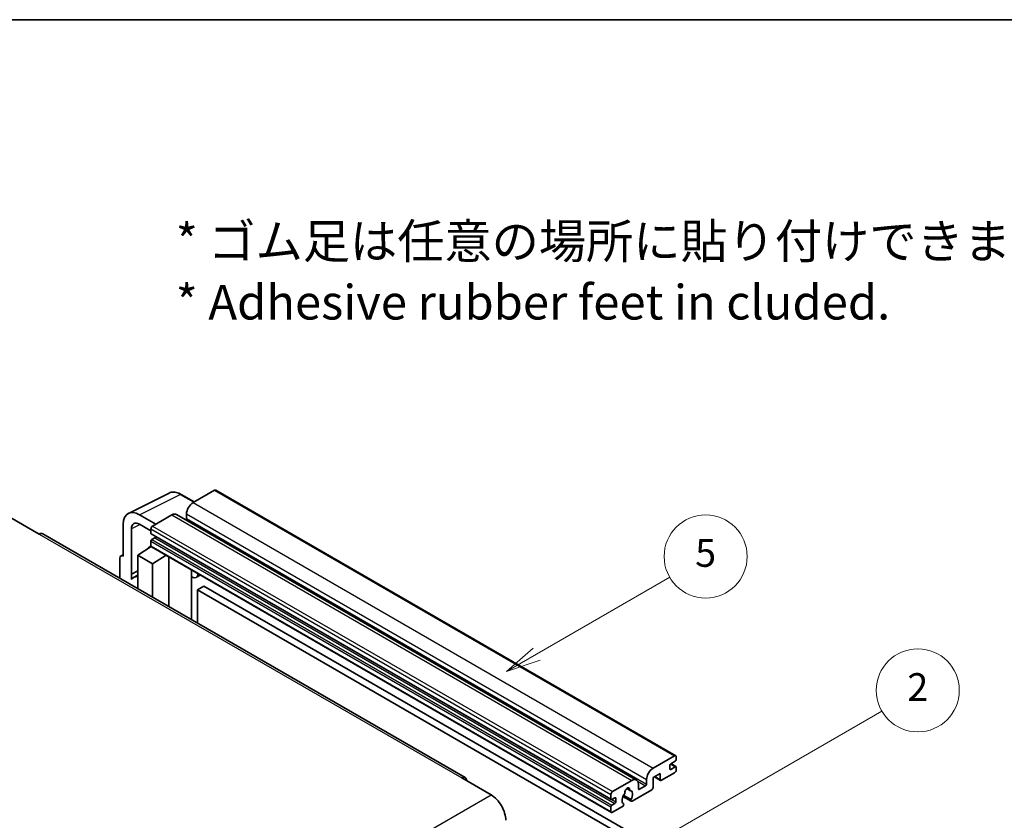
# Model space of a CAD drawing. Units: millimetres. Extents: x 0 to 9258, y 0 to 1124.
# Drawn here: x 256 to 470, y 669 to 843 of the extents above; entities that cross this region are included whole.
import ezdxf

# ---------------------------------------------------------------- set-up
doc = ezdxf.new("R2010")
doc.units = ezdxf.units.MM
doc.header["$LTSCALE"] = 3
for name, color, linetype, lineweight in [('Border (ISO)', 7, 'Continuous', 35), ('Symbol (ISO)', 7, 'Continuous', 18), ('Symbol (TK)', 100, 'Continuous', 18), ('Visible (ISO)', 7, 'Continuous', 35), ('Visible Narrow (ISO)', 7, 'Continuous', 25)]:
    doc.layers.add(name, color=color, linetype=linetype, lineweight=lineweight)
doc.styles.add('Note Text (TK)', font='txt')
doc.styles.add('Note Text (TK2)', font='txt')

# ---------------------------------------------------------------- blocks, each defined once
blk = doc.blocks.new('図面枠 tk図枠')
at = {"layer": 'Border (ISO)'}
blk.add_line((14.5, 289), (405.5, 289), dxfattribs=at)
blk = doc.blocks.new('バルーン5')
at = {"layer": 'Symbol (TK)', "color": 100}
for p, q in [((145.257, 229.291), (162.153, 239.046)), ((145.007, 229.724), (143.092, 228.041)), ((145.257, 229.291), (143.092, 228.041)), ((143.092, 228.041), (145.507, 228.858))]:
    blk.add_line(p, q, dxfattribs=at)
at = {"layer": 'Symbol (TK)'}
blk.add_circle((164.751, 240.546), 3, dxfattribs=at)
at = {"layer": 'Symbol (TK)', "color": 7, "insert": (164.751, 240.528), "char_height": 2, "attachment_point": 5, "style": 'Note Text (TK2)'}
blk.add_mtext('2', dxfattribs=at)
blk = doc.blocks.new('バルーン12')
at = {"layer": 'Symbol (TK)', "color": 100}
for p, q in [((137.21, 243.165), (146.827, 248.717)), ((136.96, 243.598), (135.045, 241.915)), ((137.21, 243.165), (135.045, 241.915)), ((135.045, 241.915), (137.46, 242.732))]:
    blk.add_line(p, q, dxfattribs=at)
at = {"layer": 'Symbol (TK)'}
blk.add_circle((149.425, 250.217), 3, dxfattribs=at)
at = {"layer": 'Symbol (TK)', "color": 7, "insert": (149.425, 250.211), "char_height": 2, "attachment_point": 5, "style": 'Note Text (TK2)'}
blk.add_mtext('5', dxfattribs=at)

msp = doc.modelspace()

# ---------------------------------------------------------------- linework, layer by layer
at = {"layer": 'Visible (ISO)'}
for p, q in [((298.345, 741.0154), (293.6781, 738.321)), ((298.595, 741.0402), (398.297, 683.4772)), ((279.6693, 736.0051), (288.4689, 740.3998)), ((293.9523, 738.4793), (291.1114, 740.1195)), ((253.974, 735.1979), (260.338, 731.5237)), ((285.6171, 733.667), (282.0794, 735.7094)), ((289.0819, 735.6674), (284.9099, 733.2587)), ((290.0819, 735.7664), (389.7839, 678.2034)), ((292.2639, 735.8715), (292.2639, 734.8917)), ((278.546, 733.6694), (278.546, 726.7267)), ((280.3148, 722.846), (280.3148, 732.6457)), ((282.0815, 733.6657), (284.5564, 732.2368)), ((284.5564, 732.6463), (284.5564, 731.6665)), ((352.6583, 678.7298), (261.088, 731.5979)), ((284.5564, 729.9519), (284.5564, 728.9721)), ((284.6185, 731.5292), (384.3206, 673.9662)), ((285.4049, 730.6867), (284.7685, 730.3193)), ((281.728, 726.9309), (284.5882, 728.8212)), ((283.9738, 728.4432), (284.5589, 728.9254)), ((283.9964, 728.4301), (283.9738, 728.4432)), ((283.9738, 728.4432), (283.9738, 728.4152)), ((284.6599, 728.7432), (384.362, 671.1802)), ((277.8389, 726.319), (277.8389, 721.9268)), ((278.0635, 726.7861), (278.546, 727.0271)), ((278.546, 726.7267), (278.5456, 726.727)), ((281.728, 726.9309), (281.728, 719.6814)), ((284.9099, 725.0937), (281.728, 726.9309)), ((284.9099, 725.0937), (287.8431, 726.9054)), ((288.4455, 715.8031), (288.4455, 726.5576)), ((280.3148, 722.846), (281.728, 723.5518)), ((280.3153, 722.8458), (281.728, 723.5513)), ((284.9099, 717.8443), (284.9099, 725.0937)), ((293.3669, 723.4533), (293.5418, 723.6152)), ((293.3686, 723.4549), (293.3686, 712.9607)), ((280.3153, 722.8458), (280.3148, 722.846)), ((280.3153, 721.6759), (280.3153, 722.8458)), ((281.728, 722.6177), (280.7672, 722.063)), ((295.2488, 722.6297), (294.3952, 722.1369)), ((296.0469, 720.2152), (294.6327, 719.3987)), ((294.6327, 712.2309), (294.6327, 719.3987)), ((294.6327, 719.3987), (392.567, 662.8563)), ((296.0469, 720.2152), (393.9812, 663.6728)), ((393.3801, 680.758), (398.047, 683.4524)), ((398.4006, 683.2483), (398.4006, 682.6767)), ((396.9864, 681.3704), (396.9864, 680.6355)), ((398.1885, 682.3093), (397.1985, 681.7378)), ((397.1985, 680.513), (398.1885, 681.0846)), ((397.2157, 681.7477), (398.3385, 681.0994)), ((398.4006, 680.9621), (398.4006, 680.3906)), ((351.9083, 678.6555), (358.2723, 674.9813)), ((394.9358, 679.6149), (393.3801, 678.7167)), ((393.3801, 678.7167), (393.3801, 676.5938)), ((393.6872, 678.894), (395.0186, 678.1254)), ((394.9358, 678.3085), (394.9358, 679.6149)), ((398.047, 679.7782), (395.2186, 678.1452)), ((384.612, 675.6957), (388.7839, 678.1044)), ((390.1981, 677.2879), (390.1981, 676.3081)), ((390.4103, 676.1856), (391.7538, 676.9613)), ((391.9659, 677.3287), (391.9659, 678.3085)), ((384.2584, 674.1035), (384.2584, 675.0833)), ((385.107, 674.3485), (384.4706, 673.9811)), ((386.843, 674.6607), (388.6374, 673.6247)), ((388.5826, 673.9658), (386.9622, 674.9014)), ((387.6752, 676.3464), (388.3649, 675.9483)), ((393.0973, 676.1039), (388.8374, 673.6445)), ((384.2584, 671.4091), (384.2584, 672.3889)), ((384.4706, 672.7563), (385.107, 673.1237)), ((386.7505, 672.4397), (384.612, 671.205)), ((385.3191, 673.4912), (385.3191, 674.226)), ((386.9622, 673.0801), (387.0053, 673.0552))]:
    msp.add_line(p, q, dxfattribs=at)
for centre, major_axis, ratio, start_param, end_param in [((298.345, 740.6072), (0.25, 0.433), 0.57735027, 0, 0.78539816), ((282.0837, 731.622), (-2.503, 4.3354), 0.5766475, 5.49839613, 7.06797448), ((293.6781, 736.688), (-1, -1.7321), 0.57735027, 3.92699082, 5.49778714), ((282.0837, 731.622), (-1.2515, 2.1677), 0.5766475, 5.49839613, 7.06797448), ((289.0819, 734.0344), (1, 1.7321), 0.57735027, 0, 0.78539816), ((292.0517, 734.7692), (-0.15, -0.2598), 0.57735027, 1.15447238, 2.35619449), ((284.9099, 732.8505), (-0.25, -0.433), 0.57735027, 3.92699082, 5.49778714), ((260.338, 730.2989), (0.75, 1.299), 0.57735027, 0, 0.78539816), ((284.7685, 731.789), (-0.15, -0.2598), 0.57735027, 5.49778714, 6.28318531), ((284.7685, 730.0744), (-0.15, -0.2598), 0.57735027, 3.92699082, 5.49778714), ((285.4049, 730.9317), (-0.15, -0.2598), 0.57735027, 0.78539816, 1.99787491), ((284.9099, 729.1762), (-0.25, -0.433), 0.57735027, 5.49778714, 6.28318531), ((278.5464, 725.9095), (-0.5006, 0.8671), 0.5766475, 5.49839613, 7.06797448), ((292.8686, 723.6734), (-0.4996, 0.2183), 0.0957488, 2.43291877, 3.09977496), ((283.1422, 717.9494), (-2.375, 4.1136), 0.57735027, 5.93239267, 6.4981299), ((293.3952, 723.869), (1, -1.7321), 0.57735027, 5.47896434, 6.96484411), ((398.047, 683.0442), (0.25, 0.433), 0.57735027, 5.49778714, 7.06858347), ((393.3801, 679.125), (1, 1.7321), 0.57735027, 0.78539816, 2.35619449), ((397.1985, 681.4928), (-0.15, -0.2598), 0.57735027, 3.92699082, 5.49778714), ((398.1885, 682.5543), (-0.15, -0.2598), 0.57735027, 0.78539816, 2.35619449), ((398.1885, 680.8396), (0.15, 0.2598), 0.57735027, 5.49778714, 7.06858347), ((351.9083, 677.4308), (0.75, 1.299), 0.57735027, 5.49778714, 7.06858347), ((397.1985, 680.758), (-0.15, -0.2598), 0.57735027, 5.49778714, 7.06858347), ((398.047, 680.1864), (-0.25, -0.433), 0.57735027, 0.78539816, 2.35619449), ((387.794, 675.8182), (0.375, 0.6495), 0.57735027, 5.4356982, 8.70146874), ((388.7839, 676.4714), (1, 1.7321), 0.57735027, 5.49778714, 7.06858347), ((391.7538, 677.2062), (0.15, 0.2598), 0.57735027, 3.92699082, 5.49778714), ((393.0973, 676.4305), (-0.2, -0.3464), 0.57735027, 0.78539816, 2.35619449), ((395.2186, 678.4718), (-0.2, -0.3464), 0.57735027, 5.49778714, 7.06858347), ((358.2723, 671.307), (2.25, -3.8971), 0.57735027, 0.78539816, 2.35619449), ((384.612, 675.2875), (0.25, 0.433), 0.57735027, 0.78539816, 2.35619449), ((385.107, 674.1035), (0.15, 0.2598), 0.57735027, 5.49778714, 7.06858347), ((387.794, 674.471), (-0.8105, -1.4038), 0.57735027, 4.44838985, 6.30980171), ((387.0529, 675.3371), (-0.15, -0.2598), 0.57735027, 1.71584878, 2.41828344), ((388.535, 676.1928), (-0.15, -0.2598), 0.57735027, 5.4356982, 6.13813286), ((387.794, 674.471), (0.8105, 1.4038), 0.57735027, 4.68577258, 6.54718444), ((390.4103, 676.4305), (-0.15, -0.2598), 0.57735027, 5.49778714, 7.06858347), ((384.4706, 674.226), (-0.15, -0.2598), 0.57735027, 5.49778714, 7.06858347), ((384.4706, 672.5114), (0.15, 0.2598), 0.57735027, 0.78539816, 2.35619449), ((385.107, 673.3687), (0.15, 0.2598), 0.57735027, 3.92699082, 5.49778714), ((386.7505, 672.7663), (0.2, 0.3464), 0.57735027, 3.92699082, 5.9469406), ((388.8374, 673.9711), (-0.2, -0.3464), 0.57735027, 5.04863368, 7.06858347), ((384.612, 671.6132), (-0.25, -0.433), 0.57735027, 5.49778714, 7.06858347)]:
    msp.add_ellipse(centre, major_axis=major_axis, ratio=ratio, start_param=start_param, end_param=end_param, dxfattribs=at)
msp.add_open_spline([(291.1114, 740.1195), (290.9335, 740.2222), (290.7534, 740.3107), (290.3916, 740.4565), (290.2097, 740.5137), (289.8467, 740.5936), (289.6655, 740.6162), (289.3078, 740.6231), (289.1312, 740.6073), (288.7892, 740.5344), (288.624, 740.4773), (288.4689, 740.3998)], degree=3, knots=[-0.784789176, -0.784789176, -0.784789176, -0.784789176, -0.634804167, -0.634804167, -0.484819157, -0.484819157, -0.334834148, -0.334834148, -0.184849139, -0.184849139, -0.03486413, -0.03486413, -0.03486413, -0.03486413], dxfattribs=at)
at = {"layer": 'Visible Narrow (ISO)'}
for p, q in [((298.345, 741.0154), (398.047, 683.4524)), ((282.0794, 735.7094), (290.8737, 740.1016)), ((290.8737, 740.1016), (293.8179, 738.4017)), ((293.6781, 738.321), (393.3801, 680.758)), ((289.0819, 735.6674), (388.7839, 678.1044)), ((292.2639, 735.8715), (391.9659, 678.3085)), ((292.2639, 734.8917), (391.9659, 677.3287)), ((282.2094, 733.5919), (280.3148, 732.6457)), ((284.5564, 732.6463), (384.2584, 675.0833)), ((284.9099, 733.2587), (384.612, 675.6957)), ((260.338, 731.5237), (351.9083, 678.6555)), ((284.5564, 731.6665), (384.2584, 674.1035)), ((284.5564, 729.9519), (384.2584, 672.3889)), ((284.7685, 730.3193), (384.4706, 672.7563)), ((285.4049, 730.6867), (385.107, 673.1237)), ((284.5564, 728.9721), (384.2584, 671.4091)), ((278.5456, 726.727), (278.546, 726.7272)), ((293.2343, 723.4765), (293.4447, 723.6713)), ((293.2343, 723.4765), (293.2343, 713.0383)), ((397.1369, 681.6917), (398.1885, 681.0846)), ((393.8044, 678.9617), (394.9358, 678.3085)), ((396.9864, 680.6355), (397.1985, 680.513)), ((390.0364, 677.9528), (391.7538, 676.9613)), ((266.7019, 622.1131), (358.2723, 674.9813)), ((385.107, 674.3485), (385.3191, 674.226)), ((387.7611, 676.4104), (388.3233, 676.0858)), ((390.1981, 676.3081), (390.4103, 676.1856)), ((384.4706, 673.9811), (385.3191, 673.4912))]:
    msp.add_line(p, q, dxfattribs=at)
for centre, major_axis, ratio, start_param, end_param in [((290.8653, 736.0077), (-2.4763, 4.3494), 0.57677384, 5.50187364, 6.25179868), ((290.8614, 739.6864), (0.25, 0.433), 0.57735027, 0, 0.75049158)]:
    msp.add_ellipse(centre, major_axis=major_axis, ratio=ratio, start_param=start_param, end_param=end_param, dxfattribs=at)

# ---------------------------------------------------------------- block references
at = {"xscale": 3, "yscale": 3, "zscale": 3}
msp.add_blockref('図面枠 tk図枠', (-43.5, -24), dxfattribs=at)
at = {"layer": 'Symbol (TK)', "xscale": 3, "yscale": 3, "zscale": 3}
for name in ['バルーン12', 'バルーン5']:
    msp.add_blockref(name, (-43.5, -24), dxfattribs=at)

# ---------------------------------------------------------------- texts
at = {"layer": 'Symbol (ISO)', "color": 7, "insert": (289.9255, 788.3782), "char_height": 7.5, "width": 208.464918, "attachment_point": 4, "line_spacing_factor": 1.058182, "style": 'Note Text (TK)'}
msp.add_mtext('{\\fＭＳ Ｐゴシック|b0|i0;* ゴム足は任意の場所に貼り付けできます。\\P\\fＭＳ Ｐゴシック|b0|i0;* Adhesive rubber feet in cluded.}', dxfattribs=at)

doc.saveas('drawing.dxf')
